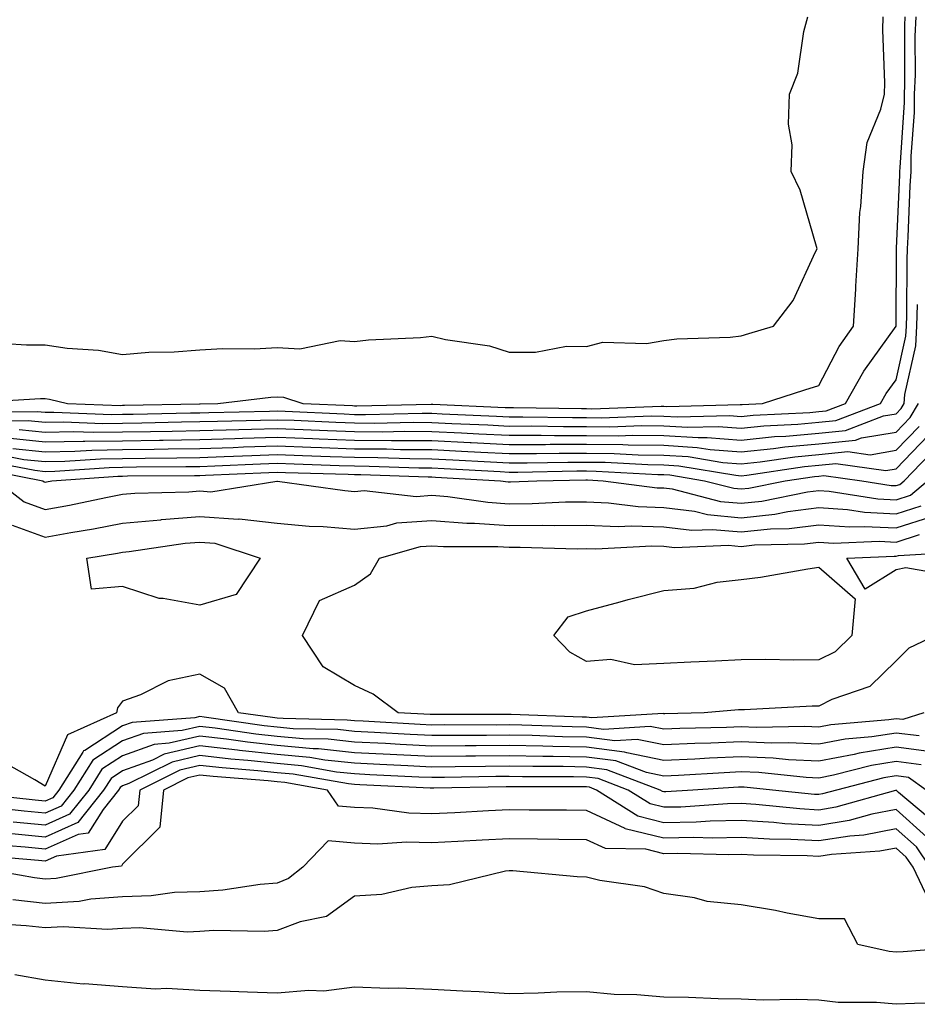
# Model space of a CAD drawing. Units: inches. Extents: x 950003 to 952643, y 7234538 to 7237178.
# Drawn here: x 950705 to 950821, y 7236224 to 7236352 of the extents above; entities that cross this region are included whole.
import ezdxf

# ---------------------------------------------------------------- set-up
doc = ezdxf.new("R2010")
doc.units = ezdxf.units.IN
doc.header["$MEASUREMENT"] = 0
doc.layers.add('Contour_95007234', color=7, linetype='Continuous', true_color=0x82829f)

msp = doc.modelspace()

# ---------------------------------------------------------------- linework, layer by layer
at = {"layer": 'Contour_95007234'}
for points in [[(950698.14, 7236302.01, 3180), (950707.42, 7236302.55, 3180), (950708.05, 7236302.55, 3180), (950708.6, 7236302.47, 3180), (950710.94, 7236301.92, 3180), (950717.79, 7236301.66, 3180), (950718.05, 7236301.67, 3180), (950718.3, 7236301.67, 3180), (950728, 7236301.87, 3180), (950728.05, 7236301.87, 3180), (950728.1, 7236301.87, 3180), (950730.35, 7236301.92, 3180), (950737.24, 7236302.73, 3180), (950738.05, 7236302.78, 3180), (950738.87, 7236302.74, 3180), (950741.35, 7236301.92, 3180), (950747.76, 7236301.63, 3180), (950748.05, 7236301.62, 3180), (950748.35, 7236301.62, 3180), (950757.95, 7236301.82, 3180), (950758.15, 7236301.82, 3180), (950767.53, 7236301.4, 3180), (950768.05, 7236301.37, 3180), (950768.6, 7236301.37, 3180), (950777.37, 7236301.24, 3180), (950778.05, 7236301.24, 3180), (950778.74, 7236301.23, 3180), (950787.69, 7236301.56, 3180), (950788.05, 7236301.55, 3180), (950788.44, 7236301.53, 3180), (950797.92, 7236301.79, 3180), (950798.05, 7236301.78, 3180), (950798.18, 7236301.79, 3180), (950800.78, 7236301.92, 3180), (950806.28, 7236303.69, 3180), (950808.05, 7236304.23, 3180), (950810.71, 7236309.26, 3180), (950812.54, 7236311.92, 3180), (950812.84, 7236316.71, 3180), (950812.87, 7236317.1, 3180), (950813.14, 7236321.92, 3180), (950813.37, 7236326.6, 3180), (950813.51, 7236327.38, 3180), (950813.8, 7236331.92, 3180), (950814.32, 7236335.65, 3180), (950816.1, 7236339.97, 3180), (950816.54, 7236341.92, 3180), (950816.59, 7236343.38, 3180), (950816.36, 7236350.23, 3180), (950816.41, 7236351.92, 3180)], [(950699.17, 7236300.8, 3179), (950707, 7236300.87, 3179), (950708.05, 7236300.77, 3179), (950709.18, 7236300.79, 3179), (950716.63, 7236300.5, 3179), (950718.05, 7236300.52, 3179), (950719.43, 7236300.54, 3179), (950726.83, 7236300.7, 3179), (950728.05, 7236300.72, 3179), (950729.21, 7236300.76, 3179), (950737.04, 7236300.91, 3179), (950738.05, 7236300.94, 3179), (950739.07, 7236300.9, 3179), (950746.68, 7236300.55, 3179), (950748.05, 7236300.5, 3179), (950749.48, 7236300.49, 3179), (950756.79, 7236300.66, 3179), (950758.05, 7236300.65, 3179), (950759.39, 7236300.58, 3179), (950766.4, 7236300.27, 3179), (950768.05, 7236300.18, 3179), (950769.79, 7236300.18, 3179), (950776.21, 7236300.08, 3179), (950778.05, 7236300.08, 3179), (950779.91, 7236300.06, 3179), (950786.44, 7236300.31, 3179), (950788.05, 7236300.29, 3179), (950789.79, 7236300.18, 3179), (950796.5, 7236300.37, 3179), (950798.05, 7236300.24, 3179), (950799.56, 7236300.41, 3179), (950806.89, 7236300.76, 3179), (950808.05, 7236300.88, 3179), (950809.01, 7236300.96, 3179), (950811.5, 7236301.92, 3179), (950813.87, 7236306.1, 3179), (950818.05, 7236311.9, 3179), (950818.05, 7236311.92, 3179), (950818.11, 7236321.86, 3179), (950818.11, 7236321.92, 3179), (950818.12, 7236321.99, 3179), (950818.54, 7236331.43, 3179), (950818.56, 7236331.92, 3179), (950818.57, 7236332.44, 3179), (950819.14, 7236340.83, 3179), (950819.16, 7236341.92, 3179), (950819.21, 7236343.08, 3179), (950819.17, 7236350.8, 3179), (950819.22, 7236351.92, 3179)], [(950700.15, 7236309.82, 3181), (950705.62, 7236309.49, 3181), (950708.05, 7236309.49, 3181), (950710.89, 7236309.08, 3181), (950714.92, 7236308.79, 3181), (950718.05, 7236308.25, 3181), (950721.43, 7236308.54, 3181), (950724.73, 7236308.6, 3181), (950728.05, 7236308.84, 3181), (950730.95, 7236309.02, 3181), (950735.11, 7236308.98, 3181), (950738.05, 7236309.13, 3181), (950740.98, 7236308.99, 3181), (950746.19, 7236310.06, 3181), (950748.05, 7236309.91, 3181), (950749.84, 7236310.13, 3181), (950756.56, 7236310.43, 3181), (950758.05, 7236310.6, 3181), (950759.8, 7236310.17, 3181), (950765.5, 7236309.37, 3181), (950768.05, 7236308.56, 3181), (950771.42, 7236308.55, 3181), (950775.44, 7236309.31, 3181), (950778.05, 7236309.29, 3181), (950780.14, 7236309.83, 3181), (950785.8, 7236309.67, 3181), (950788.05, 7236310.05, 3181), (950789.71, 7236310.26, 3181), (950796.61, 7236310.48, 3181), (950798.05, 7236310.65, 3181), (950799.02, 7236310.95, 3181), (950802.21, 7236311.92, 3181), (950804.75, 7236315.22, 3181), (950807.64, 7236321.51, 3181), (950807.86, 7236321.92, 3181), (950807.75, 7236322.22, 3181), (950805.64, 7236329.51, 3181), (950804.49, 7236331.92, 3181), (950804.63, 7236335.34, 3181), (950804.16, 7236338.03, 3181), (950804.27, 7236341.92, 3181), (950805.35, 7236344.62, 3181), (950806.15, 7236350.02, 3181), (950806.67, 7236351.92, 3181)], [(950700.31, 7236299.66, 3178), (950705.84, 7236299.71, 3178), (950708.05, 7236299.49, 3178), (950710.44, 7236299.53, 3178), (950715.47, 7236299.34, 3178), (950718.05, 7236299.38, 3178), (950720.55, 7236299.42, 3178), (950725.66, 7236299.53, 3178), (950728.05, 7236299.56, 3178), (950730.34, 7236299.63, 3178), (950735.87, 7236299.74, 3178), (950738.05, 7236299.81, 3178), (950740.24, 7236299.73, 3178), (950745.61, 7236299.48, 3178), (950748.05, 7236299.39, 3178), (950750.59, 7236299.38, 3178), (950755.62, 7236299.49, 3178), (950758.05, 7236299.47, 3178), (950760.63, 7236299.34, 3178), (950765.27, 7236299.14, 3178), (950768.05, 7236298.99, 3178), (950770.97, 7236299, 3178), (950775.06, 7236298.93, 3178), (950778.05, 7236298.93, 3178), (950781.07, 7236298.9, 3178), (950785.19, 7236299.06, 3178), (950788.05, 7236299.03, 3178), (950791.14, 7236298.83, 3178), (950795.07, 7236298.94, 3178), (950798.05, 7236298.71, 3178), (950800.96, 7236299.01, 3178), (950805.35, 7236299.22, 3178), (950808.05, 7236299.48, 3178), (950810.28, 7236299.69, 3178), (950816.06, 7236301.92, 3178), (950816.78, 7236303.19, 3178), (950818.05, 7236304.96, 3178), (950819.34, 7236310.63, 3178), (950819.41, 7236311.92, 3178), (950819.45, 7236313.32, 3178), (950819.49, 7236320.48, 3178), (950819.52, 7236321.92, 3178), (950819.61, 7236323.48, 3178), (950819.9, 7236330.07, 3178), (950820, 7236331.92, 3178), (950820.03, 7236333.9, 3178), (950820.42, 7236339.55, 3178), (950820.45, 7236341.92, 3178), (950820.56, 7236344.43, 3178), (950820.54, 7236349.43, 3178), (950820.66, 7236351.92, 3178)], [(950704.69, 7236298.56, 3177), (950708.05, 7236298.22, 3177), (950711.69, 7236298.28, 3177), (950714.31, 7236298.18, 3177), (950718.05, 7236298.24, 3177), (950721.68, 7236298.29, 3177), (950724.48, 7236298.35, 3177), (950728.05, 7236298.4, 3177), (950731.46, 7236298.51, 3177), (950734.71, 7236298.58, 3177), (950738.05, 7236298.69, 3177), (950741.42, 7236298.55, 3177), (950744.54, 7236298.41, 3177), (950748.05, 7236298.28, 3177), (950751.71, 7236298.26, 3177), (950754.45, 7236298.32, 3177), (950758.05, 7236298.3, 3177), (950761.87, 7236298.1, 3177), (950764.13, 7236298, 3177), (950768.05, 7236297.8, 3177), (950772.16, 7236297.81, 3177), (950773.91, 7236297.78, 3177), (950778.05, 7236297.78, 3177), (950782.23, 7236297.74, 3177), (950783.94, 7236297.81, 3177), (950788.05, 7236297.76, 3177), (950792.48, 7236297.49, 3177), (950793.65, 7236297.52, 3177), (950798.05, 7236297.17, 3177), (950802.35, 7236297.62, 3177), (950803.82, 7236297.69, 3177), (950808.05, 7236298.09, 3177), (950811.54, 7236298.43, 3177), (950816.45, 7236300.32, 3177), (950818.05, 7236300.58, 3177), (950818.7, 7236301.27, 3177), (950819.09, 7236301.92, 3177), (950819.19, 7236303.06, 3177), (950820.62, 7236309.35, 3177), (950820.76, 7236311.92, 3177), (950820.83, 7236314.7, 3177)], [(950703.54, 7236297.41, 3176), (950708.05, 7236296.95, 3176), (950712.94, 7236297.03, 3176), (950713.15, 7236297.02, 3176), (950718.05, 7236297.1, 3176), (950722.81, 7236297.16, 3176), (950723.3, 7236297.17, 3176), (950728.05, 7236297.24, 3176), (950732.58, 7236297.39, 3176), (950733.54, 7236297.41, 3176), (950738.05, 7236297.55, 3176), (950742.59, 7236297.38, 3176), (950743.47, 7236297.34, 3176), (950748.05, 7236297.16, 3176), (950752.84, 7236297.13, 3176), (950753.27, 7236297.14, 3176), (950758.05, 7236297.13, 3176), (950763, 7236296.87, 3176), (950763.11, 7236296.86, 3176), (950768.05, 7236296.62, 3176), (950772.75, 7236296.62, 3176), (950773.34, 7236296.63, 3176), (950778.05, 7236296.64, 3176), (950782.72, 7236296.59, 3176), (950783.42, 7236296.55, 3176), (950788.05, 7236296.5, 3176), (950792.36, 7236296.23, 3176), (950794.02, 7236295.95, 3176), (950798.05, 7236295.64, 3176), (950802.2, 7236296.07, 3176), (950803.68, 7236296.29, 3176), (950808.05, 7236296.7, 3176), (950812.81, 7236297.16, 3176), (950813.6, 7236297.47, 3176), (950818.05, 7236298.21, 3176), (950819.88, 7236300.09, 3176), (950820.97, 7236301.92, 3176)], [(950703.87, 7236296.1, 3175), (950708.05, 7236295.67, 3175), (950711.87, 7236295.74, 3175), (950714.08, 7236295.89, 3175), (950718.05, 7236295.95, 3175), (950722.14, 7236296.01, 3175), (950723.94, 7236296.03, 3175), (950728.05, 7236296.09, 3175), (950732.36, 7236296.23, 3175), (950733.68, 7236296.29, 3175), (950738.05, 7236296.43, 3175), (950742.39, 7236296.26, 3175), (950743.75, 7236296.22, 3175), (950748.05, 7236296.05, 3175), (950752.16, 7236296.03, 3175), (950754, 7236295.97, 3175), (950758.05, 7236295.94, 3175), (950761.88, 7236295.75, 3175), (950764.36, 7236295.61, 3175), (950768.05, 7236295.43, 3175), (950771.56, 7236295.43, 3175), (950774.49, 7236295.48, 3175), (950778.05, 7236295.48, 3175), (950781.59, 7236295.46, 3175), (950784.7, 7236295.27, 3175), (950788.05, 7236295.24, 3175), (950791.17, 7236295.05, 3175), (950795.68, 7236294.29, 3175), (950798.05, 7236294.11, 3175), (950800.49, 7236294.36, 3175), (950804.95, 7236295.02, 3175), (950808.05, 7236295.31, 3175), (950811.81, 7236295.68, 3175), (950814.69, 7236295.28, 3175), (950818.05, 7236295.85, 3175), (950821.05, 7236298.92, 3175)], [(950701.54, 7236295.41, 3174), (950705.29, 7236294.68, 3174), (950708.05, 7236294.4, 3174), (950710.58, 7236294.45, 3174), (950715.2, 7236294.77, 3174), (950718.05, 7236294.81, 3174), (950720.98, 7236294.85, 3174), (950725.08, 7236294.89, 3174), (950728.05, 7236294.93, 3174), (950731.17, 7236295.04, 3174), (950734.78, 7236295.19, 3174), (950738.05, 7236295.3, 3174), (950741.3, 7236295.17, 3174), (950744.91, 7236295.06, 3174), (950748.05, 7236294.95, 3174), (950751.06, 7236294.93, 3174), (950755.18, 7236294.79, 3174), (950758.05, 7236294.77, 3174), (950760.76, 7236294.63, 3174), (950765.61, 7236294.36, 3174), (950768.05, 7236294.23, 3174), (950770.36, 7236294.23, 3174), (950775.64, 7236294.33, 3174), (950778.05, 7236294.33, 3174), (950780.44, 7236294.31, 3174), (950785.97, 7236294, 3174), (950788.05, 7236293.98, 3174), (950789.98, 7236293.85, 3174), (950797.34, 7236292.63, 3174), (950798.05, 7236292.57, 3174), (950798.78, 7236292.65, 3174), (950806.22, 7236293.75, 3174), (950808.05, 7236293.92, 3174), (950810.27, 7236294.14, 3174), (950816.72, 7236293.25, 3174), (950818.05, 7236293.47, 3174), (950822.22, 7236297.75, 3174)], [(950700.57, 7236294.44, 3173), (950706.7, 7236293.27, 3173), (950708.05, 7236293.13, 3173), (950709.28, 7236293.15, 3173), (950716.32, 7236293.65, 3173), (950718.05, 7236293.67, 3173), (950719.83, 7236293.7, 3173), (950726.22, 7236293.75, 3173), (950728.05, 7236293.78, 3173), (950729.96, 7236293.83, 3173), (950735.87, 7236294.1, 3173), (950738.05, 7236294.17, 3173), (950740.22, 7236294.09, 3173), (950746.07, 7236293.9, 3173), (950748.05, 7236293.83, 3173), (950749.95, 7236293.82, 3173), (950756.37, 7236293.6, 3173), (950758.05, 7236293.59, 3173), (950759.64, 7236293.51, 3173), (950766.87, 7236293.1, 3173), (950768.05, 7236293.04, 3173), (950769.17, 7236293.04, 3173), (950776.79, 7236293.18, 3173), (950778.05, 7236293.18, 3173), (950779.3, 7236293.17, 3173), (950787.25, 7236292.72, 3173), (950788.05, 7236292.71, 3173), (950788.79, 7236292.66, 3173), (950793.27, 7236291.92, 3173), (950797.07, 7236290.94, 3173), (950798.05, 7236290.86, 3173), (950799.02, 7236290.95, 3173), (950803.72, 7236291.92, 3173), (950807.49, 7236292.48, 3173), (950808.05, 7236292.53, 3173), (950808.72, 7236292.59, 3173), (950813.63, 7236291.92, 3173), (950817.44, 7236291.31, 3173), (950818.05, 7236291.29, 3173), (950818.53, 7236291.44, 3173), (950819.09, 7236291.92, 3173), (950823.49, 7236296.48, 3173)], [(950699.61, 7236293.48, 3172), (950707.76, 7236291.92, 3172), (950707.92, 7236291.79, 3172), (950708.05, 7236291.74, 3172), (950708.2, 7236291.77, 3172), (950708.89, 7236291.92, 3172), (950717.45, 7236292.52, 3172), (950718.05, 7236292.53, 3172), (950718.67, 7236292.54, 3172), (950727.37, 7236292.6, 3172), (950728.05, 7236292.61, 3172), (950728.77, 7236292.64, 3172), (950736.97, 7236293, 3172), (950738.05, 7236293.04, 3172), (950739.12, 7236292.99, 3172), (950747.22, 7236292.75, 3172), (950748.05, 7236292.72, 3172), (950748.84, 7236292.71, 3172), (950757.55, 7236292.42, 3172), (950758.05, 7236292.42, 3172), (950758.52, 7236292.39, 3172), (950766.9, 7236291.92, 3172), (950767.9, 7236291.77, 3172), (950768.05, 7236291.76, 3172), (950768.21, 7236291.76, 3172), (950771.61, 7236291.92, 3172), (950777.93, 7236292.04, 3172), (950778.17, 7236292.04, 3172), (950780.17, 7236291.92, 3172), (950787.15, 7236291.02, 3172), (950788.05, 7236290.98, 3172), (950789.11, 7236290.86, 3172), (950795.37, 7236289.24, 3172), (950798.05, 7236289, 3172), (950800.7, 7236289.27, 3172), (950806.61, 7236290.48, 3172), (950808.05, 7236290.67, 3172), (950809.39, 7236290.58, 3172), (950815.72, 7236289.59, 3172), (950818.05, 7236289.46, 3172), (950819.92, 7236290.05, 3172), (950822.11, 7236291.92, 3172)], [(950701.8, 7236291.92, 3171), (950705.32, 7236289.19, 3171), (950708.05, 7236288.19, 3171), (950711.2, 7236288.77, 3171), (950715.88, 7236289.75, 3171), (950718.05, 7236290.17, 3171), (950719.65, 7236290.32, 3171), (950726.61, 7236290.48, 3171), (950728.05, 7236290.6, 3171), (950729.47, 7236290.5, 3171), (950738.01, 7236291.88, 3171), (950738.05, 7236291.88, 3171), (950738.1, 7236291.87, 3171), (950746.78, 7236290.65, 3171), (950748.05, 7236290.54, 3171), (950749.3, 7236290.67, 3171), (950756.03, 7236289.9, 3171), (950758.05, 7236290.04, 3171), (950760.09, 7236289.88, 3171), (950765.27, 7236289.14, 3171), (950768.05, 7236288.95, 3171), (950771, 7236288.97, 3171), (950775.3, 7236289.17, 3171), (950778.05, 7236289.2, 3171), (950780.89, 7236289.08, 3171), (950784.72, 7236288.59, 3171), (950788.05, 7236288.47, 3171), (950791.99, 7236287.98, 3171), (950793.67, 7236287.55, 3171), (950798.05, 7236287.14, 3171), (950802.38, 7236287.59, 3171), (950804.08, 7236287.95, 3171), (950808.05, 7236288.44, 3171), (950811.77, 7236288.2, 3171), (950813.98, 7236287.85, 3171), (950818.05, 7236287.63, 3171), (950821.29, 7236288.68, 3171)], [(950703.79, 7236286.18, 3170), (950708.05, 7236284.63, 3170), (950711.37, 7236285.24, 3170), (950714.27, 7236285.7, 3170), (950718.05, 7236286.43, 3170), (950723.01, 7236286.88, 3170), (950723.08, 7236286.89, 3170), (950728.05, 7236287.3, 3170), (950733.01, 7236286.96, 3170), (950733.11, 7236286.98, 3170), (950738.05, 7236286.42, 3170), (950742.17, 7236286.04, 3170), (950743.98, 7236285.99, 3170), (950748.05, 7236285.66, 3170), (950752.23, 7236286.1, 3170), (950753.51, 7236286.46, 3170), (950758.05, 7236286.78, 3170), (950762.56, 7236286.43, 3170), (950763.54, 7236286.43, 3170), (950768.05, 7236286.14, 3170), (950772.3, 7236286.17, 3170), (950773.84, 7236286.13, 3170), (950778.05, 7236286.17, 3170), (950782.13, 7236286, 3170), (950783.87, 7236286.1, 3170), (950788.05, 7236285.96, 3170), (950791.64, 7236285.51, 3170), (950794.34, 7236285.63, 3170), (950798.05, 7236285.29, 3170), (950801.81, 7236285.68, 3170), (950804.23, 7236285.74, 3170), (950808.05, 7236286.21, 3170), (950812.08, 7236285.95, 3170), (950813.95, 7236286.02, 3170), (950818.05, 7236285.81, 3170), (950822.68, 7236287.29, 3170)], [(950788.05, 7236261.79, 3169), (950787.94, 7236261.81, 3169), (950778.72, 7236261.25, 3169), (950778.05, 7236261.33, 3169), (950777.47, 7236261.34, 3169), (950768.3, 7236261.67, 3169), (950758.05, 7236261.67, 3169), (950757.81, 7236261.68, 3169), (950753.67, 7236261.92, 3169), (950750.43, 7236264.3, 3169), (950748.05, 7236265.43, 3169), (950744, 7236267.87, 3169), (950741.31, 7236271.92, 3169), (950743.52, 7236276.45, 3169), (950748.05, 7236278.43, 3169), (950750.11, 7236279.86, 3169), (950751.29, 7236281.92, 3169), (950756.56, 7236283.41, 3169), (950758.05, 7236283.52, 3169), (950759.53, 7236283.4, 3169), (950766.55, 7236283.42, 3169), (950768.05, 7236283.32, 3169), (950769.47, 7236283.34, 3169), (950776.84, 7236283.13, 3169), (950778.05, 7236283.14, 3169), (950779.22, 7236283.09, 3169), (950786.47, 7236283.5, 3169), (950788.05, 7236283.45, 3169), (950789.41, 7236283.28, 3169), (950796.39, 7236283.58, 3169), (950798.05, 7236283.43, 3169), (950799.74, 7236283.61, 3169), (950806.21, 7236283.76, 3169), (950808.05, 7236283.98, 3169), (950809.98, 7236283.85, 3169), (950815.87, 7236284.1, 3169), (950818.05, 7236283.98, 3169), (950821.09, 7236284.96, 3169)], [(950823.14, 7236271.92, 3169), (950819.69, 7236270.28, 3169), (950818.05, 7236268.64, 3169), (950814.66, 7236265.31, 3169), (950809.77, 7236263.64, 3169), (950808.05, 7236262.78, 3169), (950807.2, 7236262.77, 3169), (950798.44, 7236262.31, 3169), (950798.05, 7236262.3, 3169), (950797.69, 7236262.28, 3169), (950793.26, 7236261.92, 3169), (950788.18, 7236261.79, 3169), (950788.05, 7236261.79, 3169)], [(950818.05, 7236261.14, 3170), (950817.12, 7236260.99, 3170), (950809.63, 7236260.34, 3170), (950808.05, 7236260.05, 3170), (950806.25, 7236260.12, 3170), (950799.95, 7236260.02, 3170), (950798.05, 7236260.09, 3170), (950796.14, 7236260.01, 3170), (950790.11, 7236259.86, 3170), (950788.05, 7236259.77, 3170), (950786.26, 7236260.13, 3170), (950780.21, 7236259.76, 3170), (950778.05, 7236260.05, 3170), (950776.2, 7236260.07, 3170), (950769.66, 7236260.31, 3170), (950768.05, 7236260.34, 3170), (950766.45, 7236260.32, 3170), (950759.64, 7236260.33, 3170), (950758.05, 7236260.31, 3170), (950756.52, 7236260.39, 3170), (950749.15, 7236260.82, 3170), (950748.05, 7236260.88, 3170), (950747.1, 7236260.97, 3170), (950738.82, 7236261.15, 3170), (950738.05, 7236261.22, 3170), (950737.42, 7236261.29, 3170), (950733.06, 7236261.92, 3170), (950731.22, 7236265.09, 3170), (950728.05, 7236266.92, 3170), (950723.95, 7236266.02, 3170), (950720.37, 7236264.24, 3170), (950718.05, 7236263.43, 3170), (950717.41, 7236262.56, 3170), (950717.28, 7236261.92, 3170), (950710.92, 7236259.05, 3170), (950708.05, 7236252.43, 3170), (950706.72, 7236253.25, 3170), (950702.01, 7236255.88, 3170)], [(950821.64, 7236261.92, 3170), (950818.94, 7236261.03, 3170), (950818.05, 7236261.14, 3170)], [(950821.06, 7236258.91, 3171), (950818.05, 7236259.29, 3171), (950814.92, 7236258.8, 3171), (950811.48, 7236258.49, 3171), (950808.05, 7236257.86, 3171), (950804.15, 7236258.02, 3171), (950801.99, 7236257.98, 3171), (950798.05, 7236258.14, 3171), (950794.1, 7236257.97, 3171), (950792.04, 7236257.93, 3171), (950788.05, 7236257.75, 3171), (950784.59, 7236258.46, 3171), (950781.69, 7236258.28, 3171), (950778.05, 7236258.76, 3171), (950774.94, 7236258.81, 3171), (950771.02, 7236258.95, 3171), (950768.05, 7236259.01, 3171), (950765.11, 7236258.98, 3171), (950760.99, 7236258.98, 3171), (950758.05, 7236258.95, 3171), (950755.23, 7236259.1, 3171), (950750.61, 7236259.36, 3171), (950748.05, 7236259.5, 3171), (950745.86, 7236259.73, 3171), (950740.12, 7236259.85, 3171), (950738.05, 7236260.04, 3171), (950736.35, 7236260.22, 3171), (950728.62, 7236261.35, 3171), (950728.05, 7236261.42, 3171), (950727.4, 7236261.27, 3171), (950719.31, 7236260.66, 3171), (950718.05, 7236260.2, 3171), (950713.17, 7236257.04, 3171), (950713, 7236256.97, 3171), (950712.93, 7236256.8, 3171), (950709.83, 7236251.92, 3171), (950709.05, 7236250.92, 3171), (950708.05, 7236250.48, 3171)], [(950822.95, 7236256.82, 3172), (950818.05, 7236257.44, 3172), (950813.28, 7236256.69, 3172), (950812.66, 7236256.53, 3172), (950808.05, 7236255.66, 3172), (950804.13, 7236255.84, 3172), (950802.16, 7236256.03, 3172), (950798.05, 7236256.2, 3172), (950793.95, 7236256.02, 3172), (950792.03, 7236255.9, 3172), (950788.05, 7236255.73, 3172), (950783.26, 7236256.71, 3172), (950782.95, 7236256.82, 3172), (950778.05, 7236257.47, 3172), (950773.67, 7236257.55, 3172), (950772.38, 7236257.59, 3172), (950768.05, 7236257.67, 3172), (950763.76, 7236257.63, 3172), (950762.34, 7236257.63, 3172), (950758.05, 7236257.59, 3172), (950753.94, 7236257.81, 3172), (950752.05, 7236257.92, 3172), (950748.05, 7236258.12, 3172), (950744.62, 7236258.49, 3172), (950741.42, 7236258.55, 3172), (950738.05, 7236258.86, 3172), (950735.29, 7236259.16, 3172), (950730.04, 7236259.93, 3172), (950728.05, 7236260.15, 3172), (950725.75, 7236259.62, 3172), (950720.74, 7236259.23, 3172), (950718.05, 7236258.27, 3172), (950714.2, 7236255.77, 3172), (950711.75, 7236251.92, 3172), (950710.12, 7236249.85, 3172), (950708.05, 7236248.93, 3172)], [(950821.31, 7236255.18, 3173), (950818.05, 7236255.59, 3173), (950814.89, 7236255.08, 3173), (950809.95, 7236253.82, 3173), (950808.05, 7236253.47, 3173), (950806.43, 7236253.54, 3173), (950800.3, 7236254.17, 3173), (950798.05, 7236254.25, 3173), (950795.81, 7236254.16, 3173), (950789.92, 7236253.79, 3173), (950788.05, 7236253.71, 3173), (950785.8, 7236254.17, 3173), (950781.82, 7236255.69, 3173), (950778.05, 7236256.18, 3173), (950773.71, 7236256.26, 3173), (950772.39, 7236256.26, 3173), (950768.05, 7236256.34, 3173), (950763.67, 7236256.3, 3173), (950762.41, 7236256.28, 3173), (950758.05, 7236256.24, 3173), (950753.5, 7236256.47, 3173), (950752.64, 7236256.51, 3173), (950748.05, 7236256.74, 3173), (950743.37, 7236257.24, 3173), (950742.71, 7236257.26, 3173), (950738.05, 7236257.68, 3173), (950734.22, 7236258.09, 3173), (950731.47, 7236258.5, 3173), (950728.05, 7236258.89, 3173), (950724.09, 7236257.96, 3173), (950722.15, 7236257.82, 3173), (950718.05, 7236256.32, 3173), (950715.37, 7236254.6, 3173), (950713.67, 7236251.92, 3173), (950711.18, 7236248.79, 3173), (950708.05, 7236247.38, 3173), (950703.91, 7236247.78, 3173)], [(950821.93, 7236251.92, 3174), (950819.67, 7236253.54, 3174), (950818.05, 7236253.74, 3174), (950816.48, 7236253.49, 3174), (950810.34, 7236251.92, 3174), (950808.56, 7236251.41, 3174), (950808.05, 7236251.33, 3174), (950807.49, 7236251.36, 3174), (950802.08, 7236251.92, 3174), (950798.42, 7236252.29, 3174), (950798.05, 7236252.3, 3174), (950797.68, 7236252.29, 3174), (950791.79, 7236251.92, 3174), (950788.28, 7236251.69, 3174), (950788.05, 7236251.69, 3174), (950787.86, 7236251.73, 3174), (950787.56, 7236251.92, 3174), (950780.68, 7236254.55, 3174), (950778.05, 7236254.89, 3174), (950775.02, 7236254.95, 3174), (950771.08, 7236254.95, 3174), (950768.05, 7236255.01, 3174), (950764.99, 7236254.98, 3174), (950761.04, 7236254.91, 3174), (950758.05, 7236254.88, 3174), (950754.93, 7236255.04, 3174), (950751.33, 7236255.2, 3174), (950748.05, 7236255.38, 3174), (950744.18, 7236255.79, 3174), (950742.26, 7236256.13, 3174), (950738.05, 7236256.51, 3174), (950733.17, 7236257.04, 3174), (950732.89, 7236257.08, 3174), (950728.05, 7236257.63, 3174), (950723.43, 7236256.54, 3174), (950721.92, 7236255.79, 3174), (950718.05, 7236254.39, 3174), (950716.56, 7236253.41, 3174), (950715.6, 7236251.92, 3174), (950712.26, 7236247.71, 3174), (950708.05, 7236245.83, 3174), (950703.73, 7236246.24, 3174)], [(950823.45, 7236247.32, 3175), (950818.39, 7236251.58, 3175), (950818.05, 7236251.88, 3175), (950818, 7236251.87, 3175), (950810.29, 7236249.68, 3175), (950808.05, 7236249.33, 3175), (950805.6, 7236249.47, 3175), (950799.92, 7236250.05, 3175), (950798.05, 7236250.16, 3175), (950796.25, 7236250.12, 3175), (950790.25, 7236249.72, 3175), (950788.05, 7236249.68, 3175), (950786.25, 7236250.12, 3175), (950783.44, 7236251.92, 3175), (950779.53, 7236253.4, 3175), (950778.05, 7236253.6, 3175), (950776.33, 7236253.64, 3175), (950769.77, 7236253.64, 3175), (950768.05, 7236253.68, 3175), (950766.31, 7236253.66, 3175), (950759.66, 7236253.53, 3175), (950758.05, 7236253.52, 3175), (950756.37, 7236253.6, 3175), (950750.02, 7236253.89, 3175), (950748.05, 7236254, 3175), (950745.73, 7236254.24, 3175), (950741.17, 7236255.05, 3175), (950738.05, 7236255.33, 3175), (950734.23, 7236255.74, 3175), (950732.04, 7236255.91, 3175), (950728.05, 7236256.37, 3175), (950724.45, 7236255.52, 3175), (950718.88, 7236252.75, 3175), (950718.05, 7236252.45, 3175), (950717.73, 7236252.24, 3175), (950717.52, 7236251.92, 3175), (950715.52, 7236249.39, 3175), (950713.62, 7236246.35, 3175), (950712.31, 7236246.18, 3175), (950708.05, 7236244.27, 3175), (950705.44, 7236244.53, 3175), (950701.02, 7236244.89, 3175)], [(950822.01, 7236245.88, 3176), (950818.05, 7236249.39, 3176), (950814.91, 7236248.78, 3176), (950812.01, 7236247.96, 3176), (950808.05, 7236247.33, 3176), (950803.69, 7236247.56, 3176), (950802.25, 7236247.72, 3176), (950798.05, 7236247.96, 3176), (950794.01, 7236247.88, 3176), (950792.21, 7236247.76, 3176), (950788.05, 7236247.68, 3176), (950784.65, 7236248.52, 3176), (950779.32, 7236251.92, 3176), (950778.4, 7236252.27, 3176), (950778.05, 7236252.31, 3176), (950777.65, 7236252.32, 3176), (950768.47, 7236252.34, 3176), (950767.63, 7236252.34, 3176), (950758.29, 7236252.16, 3176), (950758.05, 7236252.15, 3176), (950757.8, 7236252.17, 3176), (950748.72, 7236252.59, 3176), (950748.05, 7236252.62, 3176), (950747.26, 7236252.71, 3176), (950740.1, 7236253.97, 3176), (950738.05, 7236254.16, 3176), (950735.55, 7236254.42, 3176), (950730.91, 7236254.78, 3176), (950728.05, 7236255.1, 3176), (950725.47, 7236254.5, 3176), (950720.29, 7236251.92, 3176), (950720.08, 7236249.89, 3176), (950718.05, 7236247.88, 3176), (950715.76, 7236244.21, 3176), (950709.51, 7236243.38, 3176), (950708.05, 7236242.72, 3176), (950707.16, 7236242.81, 3176), (950699.56, 7236243.43, 3176)], [(950822.45, 7236241.92, 3177), (950820.7, 7236244.57, 3177), (950818.05, 7236246.89, 3177), (950813.89, 7236246.08, 3177), (950812.09, 7236245.96, 3177), (950808.05, 7236245.33, 3177), (950804.45, 7236245.52, 3177), (950801.69, 7236245.56, 3177), (950798.05, 7236245.78, 3177), (950794.27, 7236245.7, 3177), (950791.89, 7236245.76, 3177), (950788.05, 7236245.68, 3177), (950783.05, 7236246.92, 3177), (950783.04, 7236246.93, 3177), (950778.05, 7236249.28, 3177), (950775.44, 7236249.31, 3177), (950770.64, 7236249.33, 3177), (950768.05, 7236249.36, 3177), (950765.34, 7236249.21, 3177), (950760.99, 7236248.98, 3177), (950758.05, 7236248.83, 3177), (950755.05, 7236248.92, 3177), (950750.39, 7236249.58, 3177), (950748.05, 7236249.66, 3177), (950745.98, 7236249.85, 3177), (950744.53, 7236251.92, 3177), (950739.02, 7236252.89, 3177), (950738.05, 7236252.97, 3177), (950736.87, 7236253.1, 3177), (950729.78, 7236253.65, 3177), (950728.05, 7236253.84, 3177), (950726.49, 7236253.48, 3177), (950723.36, 7236251.92, 3177), (950722.87, 7236247.1, 3177), (950718.05, 7236242.33, 3177), (950717.89, 7236242.08, 3177), (950716.73, 7236241.92, 3177), (950709.48, 7236240.49, 3177), (950708.05, 7236240.41, 3177), (950706.68, 7236240.55, 3177), (950698.86, 7236241.92, 3177)], [(950708.05, 7236250.48, 3171), (950706.74, 7236250.61, 3171), (950698.44, 7236251.53, 3171)], [(950708.05, 7236248.93, 3172), (950705.33, 7236249.2, 3172), (950700.21, 7236249.76, 3172)], [(950822.29, 7236237.68, 3178), (950820.25, 7236241.92, 3178), (950819.37, 7236243.24, 3178), (950818.05, 7236244.4, 3178), (950815.97, 7236244, 3178), (950809.72, 7236243.59, 3178), (950808.05, 7236243.33, 3178), (950806.57, 7236243.4, 3178), (950799.62, 7236243.49, 3178), (950798.05, 7236243.58, 3178), (950796.42, 7236243.55, 3178), (950789.85, 7236243.72, 3178), (950788.05, 7236243.68, 3178), (950785.71, 7236244.26, 3178), (950780.47, 7236244.34, 3178), (950778.05, 7236245.48, 3178), (950774.45, 7236245.52, 3178), (950771.69, 7236245.56, 3178), (950768.05, 7236245.6, 3178), (950764.54, 7236245.43, 3178), (950761.4, 7236245.27, 3178), (950758.05, 7236245.09, 3178), (950754.78, 7236245.19, 3178), (950751.05, 7236244.92, 3178), (950748.05, 7236245.04, 3178), (950744.63, 7236245.34, 3178), (950741.35, 7236241.92, 3178), (950739.51, 7236240.46, 3178), (950738.05, 7236239.89, 3178), (950735.84, 7236239.71, 3178), (950731.02, 7236238.95, 3178), (950728.05, 7236238.76, 3178), (950724.78, 7236238.65, 3178), (950721.75, 7236238.22, 3178), (950718.05, 7236238.12, 3178), (950713.94, 7236237.81, 3178), (950712.45, 7236237.52, 3178), (950708.05, 7236237.25, 3178), (950703.85, 7236237.72, 3178)], [(950827.82, 7236231.69, 3179), (950818.98, 7236230.99, 3179), (950818.05, 7236230.95, 3179), (950817.16, 7236231.03, 3179), (950813.11, 7236231.92, 3179), (950811.38, 7236235.25, 3179), (950808.05, 7236235.24, 3179), (950803.98, 7236235.99, 3179), (950802.47, 7236236.34, 3179), (950798.05, 7236237.07, 3179), (950793.65, 7236237.52, 3179), (950791.98, 7236237.99, 3179), (950788.05, 7236238.55, 3179), (950785.54, 7236239.41, 3179), (950779.75, 7236240.22, 3179), (950778.05, 7236240.65, 3179), (950776.84, 7236240.71, 3179), (950768.51, 7236241.46, 3179), (950768.05, 7236241.48, 3179), (950767.57, 7236241.44, 3179), (950760.31, 7236239.66, 3179), (950758.05, 7236239.54, 3179), (950755.43, 7236239.3, 3179), (950751.57, 7236238.4, 3179), (950748.05, 7236238.17, 3179), (950744.41, 7236235.56, 3179), (950741.02, 7236234.89, 3179), (950738.05, 7236233.75, 3179), (950736.35, 7236233.62, 3179), (950729.86, 7236233.73, 3179), (950728.05, 7236233.6, 3179), (950726.42, 7236233.55, 3179), (950720.22, 7236234.09, 3179), (950718.05, 7236234.03, 3179), (950716.09, 7236233.88, 3179), (950710.36, 7236234.23, 3179), (950708.05, 7236234.1, 3179), (950705.6, 7236234.37, 3179), (950700.79, 7236234.66, 3179)], [(950825.59, 7236224.38, 3180), (950820.44, 7236224.31, 3180), (950818.05, 7236224.21, 3180), (950815.52, 7236224.45, 3180), (950810.55, 7236224.42, 3180), (950808.05, 7236224.72, 3180), (950805.14, 7236224.83, 3180), (950800.88, 7236224.75, 3180), (950798.05, 7236224.87, 3180), (950795.05, 7236224.92, 3180), (950791.22, 7236225.09, 3180), (950788.05, 7236225.14, 3180), (950784.52, 7236225.45, 3180), (950781.6, 7236225.47, 3180), (950778.05, 7236225.84, 3180), (950774.21, 7236225.76, 3180), (950771.78, 7236225.65, 3180), (950768.05, 7236225.58, 3180), (950764.16, 7236225.81, 3180), (950762.03, 7236225.9, 3180), (950758.05, 7236226.14, 3180), (950753.69, 7236226.28, 3180), (950752.4, 7236226.27, 3180), (950748.05, 7236226.41, 3180), (950744.05, 7236225.92, 3180), (950742.14, 7236226.01, 3180), (950738.05, 7236225.64, 3180), (950734.2, 7236225.77, 3180), (950731.98, 7236225.85, 3180), (950728.05, 7236225.98, 3180), (950723.73, 7236226.24, 3180), (950722.29, 7236226.16, 3180), (950718.05, 7236226.48, 3180), (950713.13, 7236226.84, 3180), (950712.96, 7236226.83, 3180), (950708.05, 7236227.31, 3180), (950704.13, 7236228, 3180)]]:
    msp.add_polyline3d(points, dxfattribs=at)
for points in [[(950828.05, 7236279.8, 3168), (950825.68, 7236279.55, 3168), (950819.31, 7236280.66, 3168), (950818.05, 7236280.4, 3168), (950814.04, 7236277.91, 3168), (950811.68, 7236281.92, 3168), (950817.81, 7236282.16, 3168), (950818.05, 7236282.15, 3168), (950818.39, 7236282.26, 3168), (950827.22, 7236282.75, 3168), (950828.05, 7236283.36, 3168), (950830.78, 7236284.65, 3168), (950835.09, 7236281.92, 3168), (950829.7, 7236280.27, 3168)], [(950728.05, 7236275.82, 3169), (950723.28, 7236276.69, 3169), (950722.8, 7236276.67, 3169), (950718.05, 7236278.26, 3169), (950714.03, 7236277.9, 3169), (950713.42, 7236281.92, 3169), (950717.41, 7236282.56, 3169), (950718.05, 7236282.68, 3169), (950718.89, 7236282.76, 3169), (950726.14, 7236283.83, 3169), (950728.05, 7236283.99, 3169), (950729.98, 7236283.85, 3169), (950735.85, 7236281.92, 3169), (950732.75, 7236277.22, 3169)], [(950808.05, 7236268.74, 3168), (950804.83, 7236268.7, 3168), (950801.17, 7236268.8, 3168), (950798.05, 7236268.76, 3168), (950794.71, 7236268.58, 3168), (950791.5, 7236268.47, 3168), (950788.05, 7236268.28, 3168), (950784.23, 7236268.1, 3168), (950781.17, 7236268.8, 3168), (950778.05, 7236268.55, 3168), (950775.89, 7236269.76, 3168), (950773.83, 7236271.92, 3168), (950775.65, 7236274.32, 3168), (950778.05, 7236275.09, 3168), (950782.38, 7236276.25, 3168), (950783.42, 7236276.55, 3168), (950788.05, 7236277.71, 3168), (950791.94, 7236278.03, 3168), (950794.92, 7236278.8, 3168), (950798.05, 7236279.16, 3168), (950800.52, 7236279.45, 3168), (950806.66, 7236280.53, 3168), (950808.05, 7236280.72, 3168), (950812.77, 7236276.64, 3168), (950812.33, 7236271.92, 3168), (950810.17, 7236269.8, 3168)]]:
    msp.add_polyline3d(points, close=True, dxfattribs=at)

doc.saveas('drawing.dxf')
